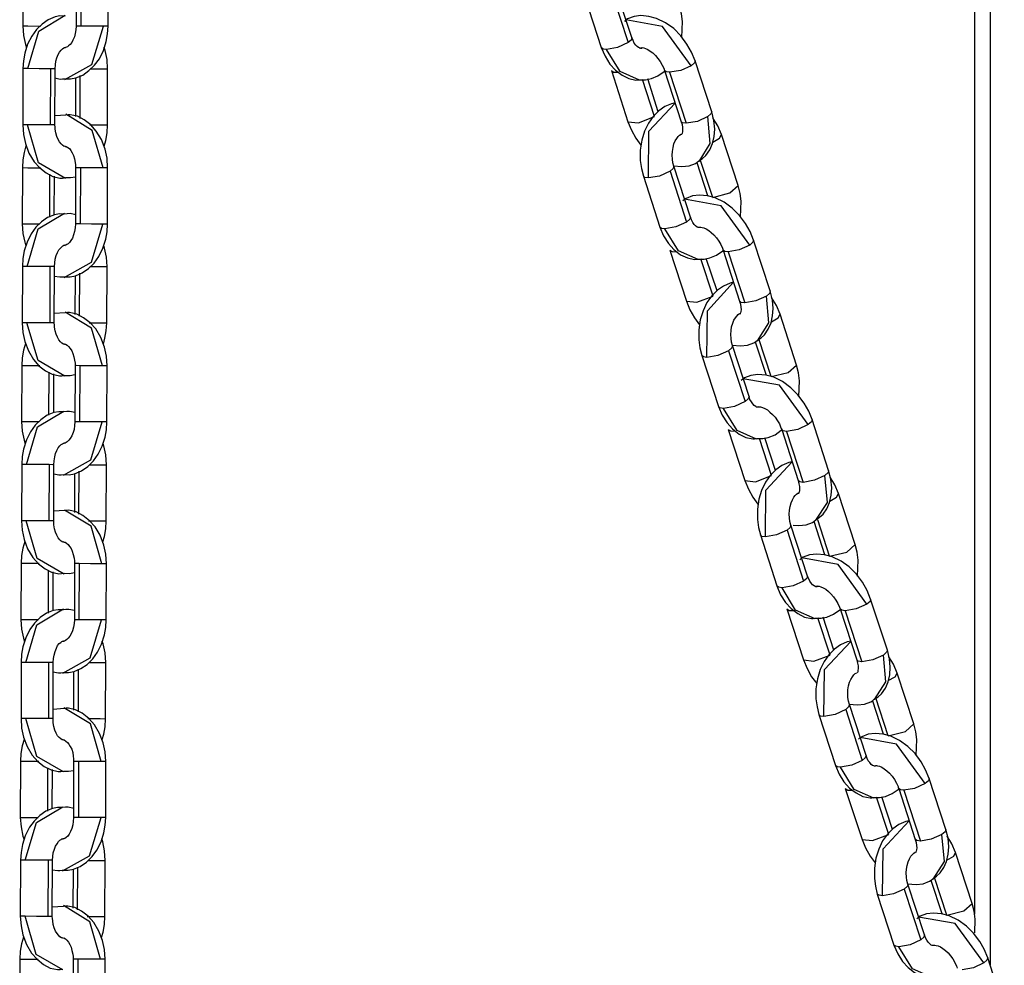
# Model space of a CAD drawing. Units: inches. Extents: x 68 to 148, y 75 to 204.
# Drawn here: x 96 to 98, y 186 to 188 of the extents above; entities that cross this region are included whole.
import ezdxf

# ---------------------------------------------------------------- set-up
doc = ezdxf.new("R2010")
doc.units = ezdxf.units.IN
doc.header["$MEASUREMENT"] = 0
doc.layers.add('Ebene 1', color=7, linetype='Continuous')

# ---------------------------------------------------------------- blocks, each defined once
blk = doc.blocks.new('block 2')
at = {"layer": 'Ebene 1', "color": 179, "lineweight": 25, "true_color": 0x1a171b}
for points in [[(97.5928, 188.2283), (97.5928, 185.7792)], [(97.5636, 188.1935), (97.5636, 185.8743)], [(95.7843, 187.6402), (95.784, 187.5352)], [(95.8842, 187.6395), (95.8839, 187.5348)], [(95.893, 187.6395), (95.8927, 187.5345)], [(95.9438, 187.5345), (95.9442, 187.6395)], [(96.9231, 187.5131), (96.8921, 187.6082)], [(96.8349, 187.5896), (96.8659, 187.4945)], [(96.885, 187.5992), (96.916, 187.5038)], [(97.0166, 187.5131), (97.018, 187.5431), (97.016, 187.5575), (97.0123, 187.572)], [(95.8634, 187.5534), (95.8536, 187.5538), (95.8445, 187.552), (95.8317, 187.5465), (95.8203, 187.5386), (95.8098, 187.5283), (95.801, 187.5162), (95.7931, 187.5007), (95.788, 187.4842), (95.7855, 187.47), (95.7843, 187.4552)], [(95.7936, 187.4552), (95.814, 187.5255), (95.8634, 187.5551)], [(97.0413, 187.47), (97.0347, 187.4862), (97.0261, 187.501), (97.0149, 187.5165), (97.0015, 187.53), (96.986, 187.541), (96.9694, 187.5489), (96.9548, 187.5527), (96.94, 187.5544), (96.9271, 187.5527), (96.915, 187.5482), (96.9119, 187.5462), (96.909, 187.5434)], [(95.784, 187.5352), (95.7855, 187.5172), (95.789, 187.5004), (95.7911, 187.4938)], [(95.784, 187.5352), (95.7938, 187.5352), (95.8172, 187.5348)], [(95.8624, 187.4363), (95.8732, 187.4363), (95.8836, 187.438), (95.8961, 187.4432), (95.9078, 187.4514), (95.9185, 187.4614), (95.9277, 187.4738), (95.9349, 187.4893), (95.9402, 187.5059), (95.9428, 187.52), (95.9438, 187.5345)], [(95.8627, 187.4349), (95.9135, 187.4631), (95.9349, 187.5345)], [(95.8839, 187.5348), (95.8836, 187.5276), (95.882, 187.5207), (95.8805, 187.5145), (95.8779, 187.5086), (95.8755, 187.5038), (95.8725, 187.5), (95.8698, 187.4976), (95.8677, 187.4962), (95.8658, 187.4952), (95.8641, 187.4945), (95.8637, 187.4952)], [(95.8927, 187.5345), (95.886, 187.5348), (95.8839, 187.5348)], [(95.9349, 187.5345), (95.9139, 187.5345), (95.8927, 187.5345)], [(95.9438, 187.5345), (95.9414, 187.5345), (95.9349, 187.5345)], [(97.0342, 187.4607), (96.9806, 187.5341), (96.9121, 187.5465)], [(96.9231, 187.5131), (96.9217, 187.5086), (96.916, 187.5038)], [(96.9393, 187.4938), (96.9386, 187.4931), (96.9376, 187.4938), (96.9355, 187.4945), (96.9328, 187.4966), (96.9302, 187.4993), (96.9274, 187.5031), (96.9253, 187.5079), (96.9231, 187.5131)], [(95.8445, 187.4549), (95.8451, 187.4621), (95.8462, 187.469), (95.8479, 187.4752), (95.8503, 187.4814), (95.8529, 187.4862), (95.8556, 187.4897), (95.8584, 187.4924), (95.8606, 187.4938), (95.862, 187.4945), (95.8634, 187.4945), (95.8637, 187.4945)], [(95.9428, 187.4549), (95.9418, 187.4725), (95.9382, 187.4893), (95.9364, 187.4952)], [(96.8659, 187.4945), (96.8732, 187.4783), (96.8819, 187.4638), (96.8924, 187.4525), (96.9049, 187.4428), (96.9173, 187.4366), (96.9305, 187.4335), (96.9338, 187.4342), (96.9372, 187.4342)], [(96.8756, 187.4911), (96.8692, 187.4917), (96.8659, 187.4945)], [(96.916, 187.5038), (96.8964, 187.4945), (96.8756, 187.4911)], [(96.9419, 187.4931), (96.9405, 187.4931), (96.9391, 187.4931)], [(96.9415, 187.4938), (96.9409, 187.4931), (96.9398, 187.4931), (96.9393, 187.4938)], [(96.9409, 187.4945), (96.9426, 187.4945), (96.9452, 187.4938), (96.9486, 187.4931), (96.9527, 187.4907), (96.9574, 187.488), (96.9622, 187.4845), (96.9672, 187.48), (96.9719, 187.4742), (96.9762, 187.4683), (96.98, 187.4614), (96.9832, 187.4549), (96.9834, 187.4532), (96.9841, 187.4514)], [(96.9376, 187.4335), (96.9011, 187.4497), (96.8756, 187.4911)], [(97.0342, 187.4607), (97.0146, 187.4518), (96.9937, 187.4483)], [(97.0413, 187.47), (97.0399, 187.4659), (97.0342, 187.4607)], [(97.0723, 187.3746), (97.0413, 187.47)], [(95.7843, 187.4552), (95.784, 187.3501)], [(95.7936, 187.4552), (95.7869, 187.4552), (95.7843, 187.4552)], [(95.8358, 187.4549), (95.8148, 187.4549), (95.7936, 187.4552)], [(95.8358, 187.4549), (95.8355, 187.3501)], [(95.8445, 187.4549), (95.8422, 187.4549), (95.8358, 187.4549)], [(95.8439, 187.3501), (95.8445, 187.4549)], [(95.8439, 187.4377), (95.8543, 187.4356), (95.8584, 187.4359), (95.8624, 187.4363)], [(95.8827, 187.438), (95.8825, 187.3657)], [(95.8916, 187.3622), (95.8916, 187.4425)], [(95.9111, 187.4549), (95.9333, 187.4549), (95.9428, 187.4549)], [(95.9425, 187.3498), (95.9428, 187.4549)], [(96.8847, 187.4514), (96.889, 187.4483), (96.8985, 187.4483)], [(96.8847, 187.4514), (96.9157, 187.356)], [(96.9372, 187.4342), (96.9486, 187.4342), (96.9595, 187.4366), (96.9719, 187.4418), (96.9834, 187.4497), (96.9846, 187.4511)], [(96.9937, 187.4483), (96.9874, 187.449), (96.9841, 187.4514)], [(96.9841, 187.4514), (97.0153, 187.356)], [(96.9937, 187.4483), (97.0247, 187.3529)], [(96.9655, 187.3657), (96.9429, 187.4349)], [(96.9725, 187.3746), (96.9527, 187.4359)], [(97.0039, 187.3915), (96.9974, 187.3894), (96.985, 187.3843), (96.9732, 187.3763), (96.9629, 187.3657), (96.9541, 187.3532), (96.9467, 187.3381), (96.9415, 187.3212), (96.9386, 187.3026), (96.9386, 187.2833), (96.9409, 187.2685), (96.9446, 187.254)], [(96.9539, 187.2509), (96.9548, 187.3381), (97.0039, 187.3908)], [(95.8644, 187.3684), (95.8445, 187.367)], [(95.9342, 187.2695), (95.9139, 187.3398), (95.8644, 187.3698)], [(95.9428, 187.2695), (95.9418, 187.2878), (95.9382, 187.3047), (95.9311, 187.3226), (95.9216, 187.3384), (95.9111, 187.3501), (95.8987, 187.3595), (95.8863, 187.3663), (95.873, 187.3691), (95.8687, 187.3691), (95.8644, 187.3684)], [(96.9157, 187.356), (96.9352, 187.3539), (96.9655, 187.3657)], [(97.0654, 187.3657), (97.0456, 187.3564), (97.0247, 187.3529)], [(97.048, 187.2826), (97.0551, 187.2871), (97.0614, 187.293), (97.0688, 187.3033), (97.0738, 187.315), (97.0769, 187.3284), (97.078, 187.3422), (97.0766, 187.3584), (97.0723, 187.3746)], [(97.0489, 187.2816), (97.0695, 187.315), (97.0654, 187.3657)], [(97.0723, 187.3746), (97.0709, 187.3705), (97.0654, 187.3657)], [(95.784, 187.3501), (95.7855, 187.3322), (95.789, 187.315), (95.7957, 187.2971), (95.8052, 187.2812), (95.8159, 187.2695), (95.8277, 187.2602), (95.8405, 187.2537), (95.8536, 187.2506), (95.8584, 187.2506), (95.8637, 187.2513)], [(95.7931, 187.3501), (95.7864, 187.3501), (95.784, 187.3501)], [(95.8637, 187.2499), (95.8136, 187.2788), (95.7931, 187.3501)], [(95.8355, 187.3501), (95.8143, 187.3501), (95.7931, 187.3501)], [(95.8439, 187.3501), (95.8419, 187.3501), (95.8355, 187.3501)], [(95.8631, 187.3102), (95.8613, 187.3098), (95.8584, 187.3119), (95.8556, 187.3143), (95.8529, 187.3181), (95.85, 187.3226), (95.8476, 187.3284), (95.8458, 187.335), (95.8446, 187.3419), (95.8445, 187.346), (95.8439, 187.3501)], [(95.9092, 187.3498), (95.9326, 187.3498), (95.9425, 187.3498)], [(95.9361, 187.3102), (95.9392, 187.3205), (95.9418, 187.335), (95.9425, 187.3498)], [(96.9157, 187.356), (96.9221, 187.3402), (96.9305, 187.325), (96.94, 187.3119)], [(97.0247, 187.3529), (97.018, 187.3539), (97.0153, 187.3564)], [(97.0153, 187.356), (97.017, 187.3505), (97.0177, 187.3453), (97.018, 187.3402), (97.0177, 187.3367), (97.017, 187.3343), (97.0163, 187.3326), (97.016, 187.3319)], [(97.0907, 187.3319), (97.084, 187.3484), (97.0749, 187.3622), (97.0745, 187.3632)], [(97.0015, 187.2726), (96.9996, 187.2792), (96.9989, 187.2857), (96.9987, 187.2933), (96.9989, 187.3005), (97.0001, 187.3078), (97.0018, 187.3143), (97.0042, 187.3202), (97.007, 187.3247), (97.0099, 187.3281), (97.0123, 187.3305), (97.0153, 187.3326)], [(97.0742, 187.3174), (97.0871, 187.325), (97.0907, 187.3319)], [(97.1217, 187.2365), (97.0907, 187.3319)], [(95.79, 187.3109), (95.7864, 187.2985), (95.784, 187.2847), (95.7833, 187.2702)], [(95.8634, 187.3098), (95.8651, 187.3098), (95.8684, 187.3078), (95.8712, 187.3057), (95.8739, 187.3019), (95.8765, 187.2978), (95.8789, 187.2926), (95.8811, 187.2864), (95.882, 187.2799), (95.8827, 187.275), (95.8827, 187.2695)], [(97.0015, 187.2726), (97.0005, 187.2685), (96.9944, 187.2633)], [(97.0011, 187.2733), (97.0166, 187.2719), (97.0301, 187.2733), (97.0421, 187.2781), (97.0449, 187.2802), (97.048, 187.2826)], [(97.0325, 187.1775), (97.0015, 187.2726)], [(97.0444, 187.2799), (97.0645, 187.2179)], [(97.0742, 187.2144), (97.0511, 187.285)], [(95.7833, 187.2702), (95.783, 187.1651)], [(95.7833, 187.2702), (95.7936, 187.2699), (95.8176, 187.2699)], [(95.8345, 187.1772), (95.8345, 187.2578)], [(95.8429, 187.1817), (95.8432, 187.2544)], [(95.8827, 187.2695), (95.8825, 187.1648)], [(95.892, 187.2695), (95.8853, 187.2695), (95.8827, 187.2695)], [(95.892, 187.2695), (95.8916, 187.1648)], [(95.9342, 187.2695), (95.9132, 187.2695), (95.892, 187.2695)], [(95.9428, 187.2695), (95.9407, 187.2695), (95.9342, 187.2695)], [(95.9425, 187.1645), (95.9428, 187.2695)], [(96.9539, 187.2509), (96.9474, 187.2516), (96.9446, 187.254)], [(96.9446, 187.254), (96.9756, 187.1589)], [(96.9944, 187.2633), (96.9746, 187.2544), (96.9539, 187.2509)], [(96.9944, 187.2633), (97.0254, 187.1682)], [(95.8637, 187.2513), (95.8732, 187.2513), (95.8827, 187.2527)], [(97.0742, 187.2144), (97.1062, 187.2227), (97.1217, 187.2365)], [(97.1264, 187.1775), (97.1274, 187.2072), (97.1257, 187.222), (97.1217, 187.2365)], [(97.1507, 187.1345), (97.1443, 187.1507), (97.1358, 187.1655), (97.1243, 187.1807), (97.1109, 187.1941), (97.0954, 187.2055), (97.0788, 187.2137), (97.0644, 187.2175), (97.0495, 187.2185), (97.0365, 187.2175), (97.0244, 187.2123), (97.0213, 187.2103), (97.0184, 187.2079)], [(97.1436, 187.1248), (97.09, 187.1989), (97.0216, 187.211)], [(95.862, 187.1831), (95.8525, 187.1834), (95.8432, 187.1817), (95.8305, 187.1769), (95.819, 187.1689), (95.8088, 187.1586), (95.7998, 187.1462), (95.7921, 187.131), (95.7869, 187.1142), (95.7843, 187.1), (95.7833, 187.0852)], [(95.7921, 187.0852), (95.8129, 187.1555), (95.862, 187.1851)], [(95.8832, 187.182), (95.8724, 187.1841), (95.8672, 187.1838), (95.862, 187.1831)], [(95.783, 187.1651), (95.784, 187.1472), (95.788, 187.1304), (95.79, 187.1235)], [(95.783, 187.1651), (95.7928, 187.1651), (95.8162, 187.1651)], [(95.8613, 187.0659), (95.8724, 187.0659), (95.8825, 187.068), (95.8951, 187.0732), (95.9068, 187.0814), (95.9173, 187.0914), (95.9261, 187.1038), (95.934, 187.1193), (95.9392, 187.1362), (95.9418, 187.15), (95.9425, 187.1645)], [(95.8613, 187.0649), (95.9125, 187.0935), (95.934, 187.1645)], [(95.8825, 187.1648), (95.882, 187.1576), (95.8811, 187.1507), (95.8792, 187.1445), (95.8768, 187.1383), (95.8739, 187.1338), (95.8712, 187.13), (95.8687, 187.1276), (95.8663, 187.1262), (95.8644, 187.1248), (95.8631, 187.1248), (95.8627, 187.1248)], [(95.8916, 187.1648), (95.8849, 187.1648), (95.8825, 187.1648)], [(95.934, 187.1645), (95.9128, 187.1645), (95.8916, 187.1648)], [(95.9425, 187.1645), (95.9402, 187.1645), (95.934, 187.1645)], [(97.0254, 187.1682), (97.0056, 187.1593), (96.985, 187.1555)], [(97.0325, 187.1775), (97.0315, 187.1734), (97.0254, 187.1682)], [(97.0489, 187.1579), (97.048, 187.1579), (97.047, 187.1579), (97.0449, 187.1589), (97.0423, 187.161), (97.0396, 187.1638), (97.0371, 187.1676), (97.0347, 187.1724), (97.0325, 187.1775)], [(96.9756, 187.1589), (96.9824, 187.1424), (96.9915, 187.1283), (97.0018, 187.1169), (97.0142, 187.1073), (97.0268, 187.1011), (97.0399, 187.0983), (97.0435, 187.0987), (97.0466, 187.099)], [(96.985, 187.1555), (96.9786, 187.1565), (96.9756, 187.1589)], [(97.047, 187.098), (97.0103, 187.1142), (96.985, 187.1555)], [(97.0511, 187.1583), (97.0502, 187.1579), (97.049, 187.1579), (97.0489, 187.1579)], [(97.0511, 187.1579), (97.0502, 187.1579), (97.0489, 187.1579)], [(97.0504, 187.1586), (97.052, 187.1586), (97.0544, 187.1583), (97.0578, 187.1576), (97.0621, 187.1555), (97.0668, 187.1524), (97.0716, 187.1486), (97.0766, 187.1441), (97.0812, 187.1386), (97.0857, 187.1328), (97.0893, 187.1262), (97.0924, 187.1193), (97.0931, 187.1176), (97.0936, 187.1159)], [(95.8432, 187.0849), (95.8438, 187.0921), (95.8446, 187.099), (95.8465, 187.1055), (95.8489, 187.1114), (95.8517, 187.1162), (95.8546, 187.1197), (95.857, 187.1221), (95.8591, 187.1238), (95.861, 187.1248), (95.8624, 187.1248), (95.8631, 187.1245)], [(95.9418, 187.0849), (95.9407, 187.1028), (95.9368, 187.1197), (95.9354, 187.1248)], [(97.1436, 187.1248), (97.124, 187.1162), (97.1031, 187.1128)], [(97.1507, 187.1345), (97.1493, 187.1304), (97.1436, 187.1248)], [(97.1818, 187.0394), (97.1507, 187.1345)], [(96.9941, 187.1159), (96.9982, 187.1131), (97.0077, 187.1128)], [(96.9941, 187.1159), (97.0251, 187.0205)], [(97.0466, 187.099), (97.0583, 187.099), (97.0688, 187.1011), (97.0816, 187.1062), (97.093, 187.1145), (97.0938, 187.1155)], [(97.1031, 187.1128), (97.0967, 187.1135), (97.0936, 187.1159)], [(97.0936, 187.1159), (97.1246, 187.0205)], [(97.1031, 187.1128), (97.1341, 187.0174)], [(97.0749, 187.0298), (97.0523, 187.0993)], [(97.0823, 187.0394), (97.0621, 187.1004)], [(95.7833, 187.0852), (95.783, 186.9798)], [(95.7921, 187.0852), (95.7857, 187.0852), (95.7833, 187.0852)], [(95.8348, 187.0849), (95.8136, 187.0852), (95.7921, 187.0852)], [(95.8348, 187.0849), (95.8345, 186.9798)], [(95.8432, 187.0849), (95.8412, 187.0849), (95.8348, 187.0849)], [(95.8429, 186.9798), (95.8432, 187.0849)], [(95.8901, 186.9922), (95.8906, 187.0725)], [(95.9096, 187.0849), (95.9321, 187.0849), (95.9418, 187.0849)], [(95.9414, 186.9798), (95.9418, 187.0849)], [(95.8429, 187.0673), (95.8532, 187.0659), (95.857, 187.0659), (95.8613, 187.0659)], [(95.8818, 187.068), (95.8813, 186.9956)], [(97.1133, 187.0556), (97.1069, 187.0542), (97.0943, 187.0487), (97.083, 187.0408), (97.0723, 187.0301), (97.0635, 187.0177), (97.0561, 187.0022), (97.0511, 186.9857), (97.0483, 186.9667), (97.0483, 186.9478), (97.0502, 186.9329), (97.054, 186.9188)], [(97.0632, 186.915), (97.0645, 187.0025), (97.1133, 187.0556)], [(97.1574, 186.9471), (97.1648, 186.9519), (97.1712, 186.9574), (97.1782, 186.9677), (97.1834, 186.9798), (97.1863, 186.9929), (97.1873, 187.0067), (97.186, 187.0225), (97.1818, 187.0394)], [(97.1818, 187.0394), (97.1803, 187.0349), (97.1746, 187.0298)], [(97.0251, 187.0205), (97.0444, 187.0184), (97.0749, 187.0298)], [(97.0251, 187.0205), (97.0315, 187.0043), (97.0399, 186.9894), (97.0495, 186.9764)], [(97.1341, 187.0174), (97.1274, 187.018), (97.1246, 187.0208)], [(97.1246, 187.0205), (97.1264, 187.0146), (97.1271, 187.0094), (97.1274, 187.0046), (97.1271, 187.0008), (97.1264, 186.9984), (97.1257, 186.997), (97.1253, 186.9963)], [(97.1746, 187.0298), (97.155, 187.0208), (97.1341, 187.0174)], [(97.1581, 186.946), (97.1789, 186.9798), (97.1746, 187.0298)], [(97.2001, 186.9963), (97.1934, 187.0125), (97.1842, 187.027), (97.1839, 187.0273)], [(95.8634, 186.9987), (95.8429, 186.997)], [(95.9333, 186.8995), (95.9128, 186.9698), (95.8634, 186.9998)], [(95.9418, 186.8995), (95.9407, 186.9174), (95.9368, 186.9343), (95.9301, 186.9526), (95.9206, 186.9684), (95.9099, 186.9798), (95.8977, 186.9894), (95.8849, 186.9963), (95.8715, 186.9991), (95.8677, 186.9991), (95.8634, 186.9987)], [(97.1112, 186.9374), (97.1093, 186.9436), (97.1085, 186.9505), (97.1079, 186.9578), (97.1085, 186.9653), (97.1093, 186.9722), (97.1116, 186.9791), (97.1136, 186.9846), (97.1166, 186.9891), (97.1193, 186.9925), (97.1217, 186.9953), (97.1246, 186.997)], [(97.1839, 186.9819), (97.1967, 186.9894), (97.2001, 186.9963)], [(97.2311, 186.9009), (97.2001, 186.9963)], [(95.783, 186.9798), (95.7843, 186.9619), (95.788, 186.945), (95.7945, 186.9274), (95.8041, 186.9112), (95.8143, 186.8995), (95.8267, 186.8902), (95.8391, 186.8837), (95.8525, 186.8806), (95.8574, 186.8806), (95.8627, 186.8813)], [(95.7917, 186.9798), (95.7855, 186.9798), (95.783, 186.9798)], [(95.8627, 186.8799), (95.8126, 186.9092), (95.7917, 186.9798)], [(95.8345, 186.9798), (95.8133, 186.9798), (95.7917, 186.9798)], [(95.8429, 186.9798), (95.8408, 186.9798), (95.8345, 186.9798)], [(95.862, 186.9402), (95.8603, 186.9398), (95.857, 186.9419), (95.8546, 186.9443), (95.8517, 186.9478), (95.8489, 186.9529), (95.8465, 186.9584), (95.8446, 186.965), (95.8432, 186.9719), (95.8432, 186.9757), (95.8429, 186.9798)], [(95.9082, 186.9798), (95.9314, 186.9798), (95.9414, 186.9798)], [(95.9349, 186.9402), (95.9378, 186.9509), (95.9402, 186.965), (95.9414, 186.9798)], [(95.789, 186.9409), (95.7855, 186.9285), (95.783, 186.9147), (95.7823, 186.9002)], [(97.1105, 186.9378), (97.1264, 186.9367), (97.1395, 186.9378), (97.1513, 186.9422), (97.1546, 186.9447), (97.1574, 186.9471)], [(97.1539, 186.9443), (97.1744, 186.8823)], [(97.1834, 186.8792), (97.1606, 186.9498)], [(95.8624, 186.9398), (95.8641, 186.9398), (95.8672, 186.9381), (95.8698, 186.9357), (95.873, 186.9319), (95.8755, 186.9278), (95.8779, 186.9226), (95.8796, 186.9164), (95.8811, 186.9099), (95.8818, 186.9047), (95.8818, 186.8999)], [(97.1038, 186.9278), (97.084, 186.9188), (97.0632, 186.915)], [(97.1112, 186.9374), (97.1098, 186.9329), (97.1038, 186.9278)], [(97.1038, 186.9278), (97.1348, 186.8327)], [(97.1422, 186.842), (97.1112, 186.9374)], [(97.0632, 186.915), (97.0568, 186.9161), (97.054, 186.9188)], [(97.054, 186.9188), (97.085, 186.8234)], [(95.7823, 186.9002), (95.7819, 186.7951)], [(95.7823, 186.9002), (95.7924, 186.9002), (95.8162, 186.8999)], [(95.8331, 186.8072), (95.8334, 186.8875)], [(95.8818, 186.8999), (95.8813, 186.7948)], [(95.8906, 186.8995), (95.8839, 186.8999), (95.8818, 186.8999)], [(95.8906, 186.8995), (95.8901, 186.7948)], [(95.9333, 186.8995), (95.9121, 186.8995), (95.8906, 186.8995)], [(95.9418, 186.8995), (95.9395, 186.8995), (95.9333, 186.8995)], [(95.9414, 186.7945), (95.9418, 186.8995)], [(97.1834, 186.8792), (97.2156, 186.8868), (97.2311, 186.9009)], [(97.2356, 186.842), (97.2368, 186.8716), (97.2349, 186.8864), (97.2311, 186.9009)], [(95.8419, 186.8117), (95.8422, 186.8844)], [(95.8627, 186.8813), (95.8724, 186.8813), (95.8813, 186.883)], [(97.26, 186.7989), (97.2537, 186.8148), (97.2452, 186.8299), (97.2335, 186.8451), (97.2201, 186.8585), (97.2046, 186.8699), (97.1884, 186.8782), (97.1737, 186.882), (97.1588, 186.883), (97.1458, 186.8816), (97.1338, 186.8768), (97.1305, 186.8747), (97.1277, 186.8723)], [(97.253, 186.7896), (97.1994, 186.8634), (97.1312, 186.8754)], [(97.1348, 186.8327), (97.115, 186.8237), (97.0945, 186.8199)], [(97.1422, 186.842), (97.1408, 186.8379), (97.1348, 186.8327)], [(97.1581, 186.8224), (97.1574, 186.8224), (97.1563, 186.8224), (97.1546, 186.8234), (97.1519, 186.8255), (97.1493, 186.8282), (97.1465, 186.832), (97.1439, 186.8368), (97.1422, 186.842)], [(95.861, 186.8134), (95.8513, 186.8134), (95.8422, 186.812), (95.8296, 186.8069), (95.8179, 186.7986), (95.8072, 186.7886), (95.7985, 186.7762), (95.7911, 186.761), (95.7857, 186.7438), (95.783, 186.73), (95.7823, 186.7152)], [(95.7911, 186.7152), (95.8116, 186.7852), (95.861, 186.8148)], [(95.8818, 186.812), (95.8712, 186.8141), (95.8663, 186.8141), (95.861, 186.8134)], [(97.085, 186.8234), (97.0917, 186.8069), (97.101, 186.7927), (97.1112, 186.7814), (97.1236, 186.7717), (97.1364, 186.7655), (97.1493, 186.7628), (97.1527, 186.7628), (97.156, 186.7634)], [(97.0945, 186.8199), (97.0878, 186.821), (97.085, 186.8234)], [(97.1563, 186.7621), (97.1197, 186.7786), (97.0945, 186.8199)], [(97.1606, 186.8227), (97.1594, 186.8224), (97.1588, 186.8224), (97.1581, 186.8224)], [(97.161, 186.8224), (97.1594, 186.8224), (97.1581, 186.822)], [(97.1598, 186.823), (97.1613, 186.823), (97.1638, 186.8227), (97.1672, 186.8217), (97.1715, 186.8199), (97.1765, 186.8172), (97.1811, 186.8131), (97.186, 186.8086), (97.1908, 186.8034), (97.1951, 186.7969), (97.1991, 186.7907), (97.2018, 186.7834), (97.2025, 186.7821), (97.2032, 186.7803)], [(95.7819, 186.7951), (95.783, 186.7772), (95.7864, 186.7603), (95.7886, 186.7535)], [(95.7819, 186.7951), (95.7917, 186.7951), (95.8148, 186.7951)], [(95.8603, 186.6963), (95.8708, 186.6959), (95.8811, 186.6976), (95.8941, 186.7032), (95.9058, 186.7111), (95.9165, 186.7218), (95.9252, 186.7342), (95.9328, 186.7493), (95.9382, 186.7662), (95.9407, 186.78), (95.9414, 186.7945)], [(95.8603, 186.6949), (95.9113, 186.7235), (95.9328, 186.7945)], [(95.8813, 186.7948), (95.8811, 186.7879), (95.8799, 186.7807), (95.8782, 186.7745), (95.8758, 186.7683), (95.873, 186.7638), (95.8701, 186.7603), (95.8672, 186.7572), (95.8651, 186.7559), (95.8634, 186.7548), (95.8617, 186.7548), (95.8613, 186.7548)], [(95.8901, 186.7948), (95.8839, 186.7948), (95.8813, 186.7948)], [(95.9328, 186.7945), (95.9118, 186.7948), (95.8901, 186.7948)], [(95.9414, 186.7945), (95.9392, 186.7945), (95.9328, 186.7945)], [(97.26, 186.7989), (97.259, 186.7948), (97.253, 186.7896)], [(97.291, 186.7038), (97.26, 186.7989)], [(97.1033, 186.7803), (97.1076, 186.7776), (97.1172, 186.7772)], [(97.1033, 186.7803), (97.1345, 186.6849)], [(97.156, 186.7634), (97.1677, 186.7634), (97.1782, 186.7655), (97.1908, 186.7707), (97.2022, 186.779), (97.2032, 186.7796)], [(97.2125, 186.7769), (97.2061, 186.7779), (97.2032, 186.7803)], [(97.2032, 186.7803), (97.2342, 186.6849)], [(97.253, 186.7896), (97.2333, 186.7807), (97.2125, 186.7769)], [(97.2125, 186.7769), (97.2435, 186.6815)], [(97.1842, 186.6942), (97.1617, 186.7638)], [(97.1917, 186.7038), (97.1715, 186.7648)], [(95.8422, 186.7145), (95.8426, 186.7221), (95.8438, 186.729), (95.8453, 186.7355), (95.8479, 186.7411), (95.8503, 186.7462), (95.8532, 186.7497), (95.856, 186.7521), (95.8581, 186.7538), (95.86, 186.7548), (95.8613, 186.7548), (95.8617, 186.7545)], [(95.9407, 186.7145), (95.9392, 186.7328), (95.9357, 186.7497), (95.9342, 186.7548)], [(97.2227, 186.72), (97.2163, 186.7187), (97.2035, 186.7132), (97.1923, 186.7052), (97.1818, 186.6945), (97.1732, 186.6821), (97.1655, 186.6666), (97.1606, 186.6501), (97.1577, 186.6312), (97.1577, 186.6122), (97.1598, 186.5974), (97.1634, 186.5833)], [(97.1729, 186.5795), (97.1739, 186.667), (97.2227, 186.72)], [(95.7823, 186.7152), (95.7819, 186.6098)], [(95.7911, 186.7152), (95.7843, 186.7152), (95.7823, 186.7152)], [(95.8334, 186.7152), (95.8122, 186.7152), (95.7911, 186.7152)], [(95.8334, 186.7152), (95.8331, 186.6098)], [(95.8422, 186.7145), (95.8401, 186.7145), (95.8334, 186.7152)], [(95.8419, 186.6098), (95.8422, 186.7145)], [(95.8892, 186.6222), (95.8894, 186.7025)], [(95.9085, 186.7145), (95.9311, 186.7145), (95.9407, 186.7145)], [(95.9402, 186.6095), (95.9407, 186.7145)], [(97.2668, 186.6115), (97.2742, 186.6163), (97.2805, 186.6219), (97.2876, 186.6322), (97.2929, 186.6442), (97.296, 186.6577), (97.2967, 186.6715), (97.2954, 186.6873), (97.291, 186.7038)], [(97.291, 186.7038), (97.29, 186.6997), (97.2842, 186.6942)], [(95.8419, 186.6973), (95.8517, 186.6956), (95.856, 186.6956), (95.8603, 186.6963)], [(95.8805, 186.6976), (95.8805, 186.6253)], [(97.1345, 186.6849), (97.1541, 186.6825), (97.1842, 186.6942)], [(97.1345, 186.6849), (97.1412, 186.6687), (97.1493, 186.6539), (97.1588, 186.6408)], [(97.2435, 186.6815), (97.2371, 186.6825), (97.234, 186.6849)], [(97.2342, 186.6849), (97.2356, 186.679), (97.2368, 186.6739), (97.2368, 186.6691), (97.2364, 186.6653), (97.2356, 186.6629), (97.2354, 186.6615), (97.2349, 186.6608)], [(97.2842, 186.6942), (97.2643, 186.6856), (97.2435, 186.6815)], [(97.2674, 186.6108), (97.2886, 186.6442), (97.2842, 186.6942)], [(97.3095, 186.6608), (97.3028, 186.677), (97.294, 186.6914), (97.2931, 186.6918)], [(97.2206, 186.6015), (97.2187, 186.6081), (97.2178, 186.615), (97.2173, 186.6222), (97.2178, 186.6298), (97.2192, 186.6367), (97.2209, 186.6432), (97.2234, 186.6487), (97.2259, 186.6536), (97.2287, 186.657), (97.2311, 186.6594), (97.2335, 186.6611), (97.2349, 186.6615), (97.2361, 186.6618), (97.2364, 186.6615)], [(97.2931, 186.6463), (97.3059, 186.6539), (97.3095, 186.6608)], [(97.3405, 186.5654), (97.3095, 186.6608)], [(95.8624, 186.6287), (95.8419, 186.6274)], [(95.9318, 186.5295), (95.9118, 186.5998), (95.862, 186.6298)], [(95.9407, 186.5295), (95.9392, 186.5474), (95.9357, 186.5643), (95.929, 186.5826), (95.9192, 186.5984), (95.9089, 186.6098), (95.8966, 186.6194), (95.8839, 186.6263), (95.8705, 186.6294), (95.8663, 186.6291), (95.8624, 186.6287)], [(95.7819, 186.6098), (95.783, 186.5922), (95.7864, 186.575), (95.7931, 186.5574), (95.8031, 186.5412), (95.8133, 186.5295), (95.8257, 186.5199), (95.8379, 186.5137), (95.8513, 186.5106), (95.8563, 186.5109), (95.8613, 186.5116)], [(95.7907, 186.6098), (95.784, 186.6098), (95.7819, 186.6098)], [(95.8613, 186.5099), (95.8112, 186.5392), (95.7907, 186.6098)], [(95.8331, 186.6098), (95.8119, 186.6098), (95.7907, 186.6098)], [(95.8419, 186.6098), (95.8398, 186.6098), (95.8331, 186.6098)], [(95.8606, 186.5702), (95.8589, 186.5698), (95.856, 186.5719), (95.8536, 186.5743), (95.8503, 186.5778), (95.8479, 186.5829), (95.8453, 186.5884), (95.8432, 186.5946), (95.8422, 186.6019), (95.8419, 186.6057), (95.8419, 186.6098)], [(95.9072, 186.6095), (95.9304, 186.6095), (95.9402, 186.6095)], [(95.9335, 186.5702), (95.9368, 186.5805), (95.9392, 186.5946), (95.9402, 186.6095)], [(97.2247, 186.6015), (97.2356, 186.6008), (97.2488, 186.6022), (97.2607, 186.6067), (97.264, 186.6088), (97.2668, 186.6115)], [(97.2929, 186.5433), (97.2707, 186.6115)], [(97.2132, 186.5922), (97.1934, 186.5836), (97.1729, 186.5795)], [(97.2206, 186.6015), (97.2192, 186.5974), (97.2132, 186.5922)], [(97.2132, 186.5922), (97.2442, 186.4971)], [(97.2516, 186.5061), (97.2206, 186.6015)], [(97.2633, 186.6088), (97.2836, 186.5468)], [(97.1729, 186.5795), (97.1662, 186.5805), (97.1634, 186.5833)], [(97.1634, 186.5833), (97.1944, 186.4878)], [(95.788, 186.5709), (95.7843, 186.5588), (95.7819, 186.5447), (95.7809, 186.5302)], [(95.861, 186.5698), (95.8631, 186.5698), (95.8658, 186.5681), (95.8687, 186.5654), (95.8715, 186.5619), (95.8744, 186.5578), (95.8765, 186.5526), (95.8786, 186.5464), (95.8799, 186.5399), (95.8805, 186.5347), (95.8806, 186.5299)], [(97.2929, 186.5433), (97.325, 186.5512), (97.3405, 186.5654)], [(97.3451, 186.5061), (97.3465, 186.5361), (97.3444, 186.5512), (97.3405, 186.5654)], [(97.3694, 186.463), (97.363, 186.4792), (97.3546, 186.4947), (97.3432, 186.5099), (97.3296, 186.5233), (97.3143, 186.5344), (97.2978, 186.5423), (97.2833, 186.5461), (97.2687, 186.5474), (97.255, 186.5461), (97.2435, 186.5416), (97.2402, 186.5395), (97.2371, 186.5368)], [(97.3624, 186.4541), (97.3088, 186.5278), (97.2407, 186.5402)], [(95.7809, 186.5302), (95.7805, 186.4251)], [(95.7809, 186.5302), (95.7911, 186.5302), (95.815, 186.5302)], [(95.832, 186.4372), (95.8324, 186.5175)], [(95.8806, 186.5299), (95.8805, 186.4248)], [(95.8894, 186.5299), (95.8827, 186.5299), (95.8806, 186.5299)], [(95.8894, 186.5299), (95.8892, 186.4248)], [(95.9318, 186.5295), (95.9106, 186.5295), (95.8894, 186.5299)], [(95.9407, 186.5295), (95.9382, 186.5295), (95.9318, 186.5295)], [(95.9402, 186.4248), (95.9407, 186.5295)], [(95.8408, 186.4417), (95.8408, 186.5144)], [(95.8613, 186.5116), (95.8712, 186.5113), (95.8805, 186.513)], [(97.2516, 186.5061), (97.2502, 186.502), (97.2442, 186.4971)], [(97.2674, 186.4868), (97.2668, 186.4865), (97.2661, 186.4868), (97.264, 186.4878), (97.2611, 186.4899), (97.2587, 186.4927), (97.2557, 186.4968), (97.2537, 186.5009), (97.2516, 186.5061)], [(97.1944, 186.4878), (97.2011, 186.4713), (97.2103, 186.4572), (97.2209, 186.4455), (97.2333, 186.4365), (97.2456, 186.4296), (97.259, 186.4272), (97.2621, 186.4272), (97.2657, 186.4279)], [(97.2039, 186.4844), (97.1973, 186.4854), (97.1944, 186.4878)], [(97.2442, 186.4971), (97.2246, 186.4882), (97.2039, 186.4844)], [(97.2661, 186.4265), (97.229, 186.4427), (97.2039, 186.4844)], [(97.27, 186.4872), (97.2688, 186.4868), (97.2681, 186.4868), (97.2674, 186.4868)], [(97.2702, 186.4868), (97.2688, 186.4865), (97.2674, 186.4865)], [(97.2693, 186.4875), (97.2707, 186.4875), (97.2731, 186.4872), (97.2767, 186.4861), (97.2809, 186.4844), (97.2857, 186.4816), (97.2907, 186.4775), (97.2954, 186.473), (97.3003, 186.4675), (97.3045, 186.4613), (97.3084, 186.4548), (97.3112, 186.4479), (97.3119, 186.4462), (97.3126, 186.4448)], [(97.3694, 186.463), (97.3684, 186.4589), (97.3624, 186.4541)], [(97.4008, 186.368), (97.3694, 186.463)], [(95.86, 186.4434), (95.85, 186.4434), (95.8408, 186.442), (95.8284, 186.4369), (95.8169, 186.4286), (95.8062, 186.4183), (95.7974, 186.4062), (95.7897, 186.391), (95.7843, 186.3742), (95.7819, 186.36), (95.7809, 186.3449)], [(95.79, 186.3449), (95.8105, 186.4152), (95.86, 186.4448)], [(95.8806, 186.442), (95.8701, 186.4441), (95.8648, 186.4441), (95.86, 186.4434)], [(97.2128, 186.4448), (97.217, 186.4417), (97.2268, 186.4417)], [(97.2128, 186.4448), (97.2438, 186.3497)], [(97.2657, 186.4279), (97.2769, 186.4279), (97.2879, 186.4296), (97.3003, 186.4351), (97.3119, 186.4431), (97.3129, 186.4441)], [(97.3222, 186.4413), (97.3155, 186.4424), (97.3126, 186.4448)], [(97.3126, 186.4448), (97.3436, 186.3497)], [(97.3624, 186.4541), (97.3426, 186.4451), (97.3222, 186.4413)], [(95.7805, 186.4251), (95.7819, 186.4072), (95.7855, 186.39), (95.7876, 186.3835)], [(95.7805, 186.4251), (95.7904, 186.4251), (95.8136, 186.4251)], [(95.8589, 186.3263), (95.8698, 186.3259), (95.8799, 186.328), (95.8927, 186.3335), (95.9044, 186.3411), (95.9152, 186.3518), (95.924, 186.3642), (95.9314, 186.3793), (95.9368, 186.3962), (95.9392, 186.41), (95.9402, 186.4248)], [(95.8591, 186.3249), (95.9104, 186.3535), (95.9314, 186.4248)], [(95.8805, 186.4248), (95.8799, 186.4176), (95.8789, 186.411), (95.8768, 186.4041), (95.8746, 186.3986), (95.8718, 186.3938), (95.8691, 186.39), (95.8663, 186.3876), (95.8641, 186.3859), (95.8624, 186.3848), (95.8606, 186.3848), (95.8603, 186.3848)], [(95.8892, 186.4248), (95.8825, 186.4248), (95.8805, 186.4248)], [(95.9314, 186.4248), (95.9104, 186.4248), (95.8892, 186.4248)], [(95.9402, 186.4248), (95.9378, 186.4248), (95.9314, 186.4248)], [(97.294, 186.3587), (97.2711, 186.4282)], [(97.301, 186.368), (97.2809, 186.4293)], [(97.3222, 186.4413), (97.3532, 186.3459)], [(95.8412, 186.3449), (95.8415, 186.3521), (95.8426, 186.3587), (95.8445, 186.3655), (95.8469, 186.3714), (95.8493, 186.3762), (95.852, 186.38), (95.855, 186.3824), (95.857, 186.3838), (95.8584, 186.3848), (95.8603, 186.3848), (95.8606, 186.3845)], [(95.9392, 186.3445), (95.9382, 186.3628), (95.9347, 186.3797), (95.9328, 186.3848)], [(97.3324, 186.3845), (97.3257, 186.3831), (97.3134, 186.3776), (97.3017, 186.3697), (97.2914, 186.359), (97.2826, 186.3466), (97.2752, 186.3314), (97.27, 186.3142), (97.2671, 186.2956), (97.2671, 186.2767), (97.2693, 186.2618), (97.2728, 186.2474)], [(97.2823, 186.2439), (97.2833, 186.3314), (97.3324, 186.3841)], [(97.2438, 186.3497), (97.2635, 186.3473), (97.294, 186.3587)], [(97.3934, 186.3587), (97.3737, 186.35), (97.3532, 186.3459)], [(97.3761, 186.276), (97.3835, 186.2808), (97.3899, 186.2863), (97.3973, 186.2966), (97.4023, 186.3084), (97.4054, 186.3218), (97.4061, 186.3359), (97.4047, 186.3518), (97.4008, 186.368)], [(97.3768, 186.2753), (97.398, 186.3084), (97.3934, 186.3587)], [(97.4008, 186.368), (97.3994, 186.3638), (97.3934, 186.3587)], [(97.4192, 186.3249), (97.4121, 186.3414), (97.4034, 186.3556), (97.403, 186.3562)], [(95.79, 186.3449), (95.7833, 186.3449), (95.7809, 186.3449)], [(95.7809, 186.3449), (95.7809, 186.2401)], [(95.8324, 186.3449), (95.8112, 186.3449), (95.79, 186.3449)], [(95.8324, 186.3449), (95.832, 186.2398)], [(95.8412, 186.3449), (95.8386, 186.3449), (95.8324, 186.3449)], [(95.8408, 186.2398), (95.8412, 186.3449)], [(95.9075, 186.3445), (95.9297, 186.3445), (95.9392, 186.3445)], [(95.9388, 186.2395), (95.9392, 186.3445)], [(97.2438, 186.3497), (97.2506, 186.3335), (97.259, 186.318), (97.2687, 186.3056)], [(97.3436, 186.3497), (97.3451, 186.3435), (97.3462, 186.3383), (97.3462, 186.3335), (97.3458, 186.3297), (97.3455, 186.3273), (97.3448, 186.3259), (97.3444, 186.3252)], [(97.3532, 186.3459), (97.3465, 186.3473), (97.3436, 186.3497)], [(95.8405, 186.3273), (95.8507, 186.3256), (95.855, 186.3256), (95.8589, 186.3263)], [(95.8792, 186.3276), (95.8789, 186.2556)], [(95.888, 186.2522), (95.888, 186.3321)], [(97.3298, 186.266), (97.3283, 186.2725), (97.327, 186.2794), (97.3267, 186.2863), (97.327, 186.2939), (97.3284, 186.3011), (97.3303, 186.3077), (97.3327, 186.3132), (97.3355, 186.318), (97.3379, 186.3214), (97.3408, 186.3239), (97.3436, 186.3256)], [(97.4025, 186.3108), (97.4152, 186.318), (97.4192, 186.3249)], [(97.4502, 186.2298), (97.4192, 186.3249)], [(97.4025, 186.2078), (97.3792, 186.2784)], [(95.9308, 186.1595), (95.9106, 186.2298), (95.861, 186.2601)], [(95.9392, 186.1595), (95.9382, 186.1774), (95.9347, 186.1947), (95.9277, 186.2122), (95.918, 186.2284), (95.9075, 186.2401), (95.8951, 186.2498), (95.8827, 186.256), (95.8694, 186.2594), (95.8651, 186.2591), (95.8613, 186.2584)], [(97.3298, 186.266), (97.3284, 186.2618), (97.3229, 186.2567)], [(97.3291, 186.2667), (97.3451, 186.2653), (97.3582, 186.2667), (97.3701, 186.2711), (97.3732, 186.2732), (97.3761, 186.276)], [(97.361, 186.1709), (97.3298, 186.266)], [(97.373, 186.2732), (97.393, 186.2112)], [(95.8613, 186.2584), (95.8408, 186.257)], [(97.2823, 186.2439), (97.2759, 186.2446), (97.2728, 186.2474)], [(97.2728, 186.2474), (97.3038, 186.1519)], [(97.3229, 186.2567), (97.3031, 186.2477), (97.2823, 186.2439)], [(97.3229, 186.2567), (97.3539, 186.1616)], [(95.7809, 186.2401), (95.7819, 186.2222), (95.7855, 186.2053), (95.7921, 186.1874), (95.8017, 186.1716), (95.8122, 186.1599), (95.8243, 186.1502), (95.837, 186.1437), (95.85, 186.1409), (95.8553, 186.1409), (95.8603, 186.1416)], [(95.7897, 186.2398), (95.783, 186.2401), (95.7809, 186.2401)], [(95.8603, 186.1402), (95.8102, 186.1688), (95.7897, 186.2398)], [(95.832, 186.2398), (95.8109, 186.2398), (95.7897, 186.2398)], [(95.8408, 186.2398), (95.8384, 186.2398), (95.832, 186.2398)], [(95.8596, 186.1998), (95.8577, 186.1998), (95.855, 186.2019), (95.852, 186.2043), (95.8493, 186.2078), (95.8465, 186.2126), (95.8439, 186.2184), (95.8422, 186.225), (95.8412, 186.2319), (95.8408, 186.2357), (95.8408, 186.2398)], [(95.9058, 186.2398), (95.929, 186.2398), (95.9388, 186.2395)], [(95.9326, 186.2005), (95.9357, 186.2105), (95.9382, 186.2246), (95.9388, 186.2395)], [(97.4025, 186.2078), (97.4347, 186.216), (97.4502, 186.2298)], [(97.4545, 186.1709), (97.4559, 186.2009), (97.4538, 186.2153), (97.4502, 186.2298)], [(97.4791, 186.1278), (97.4724, 186.144), (97.464, 186.1588), (97.4526, 186.1743), (97.4392, 186.1878), (97.4237, 186.1988), (97.4071, 186.2067), (97.3927, 186.2105), (97.3779, 186.2119), (97.3648, 186.2105), (97.3529, 186.206), (97.3496, 186.204), (97.3469, 186.2016)], [(97.4717, 186.1185), (97.418, 186.1919), (97.35, 186.2047)], [(95.7869, 186.2009), (95.783, 186.1888), (95.7805, 186.1747), (95.7797, 186.1602)], [(95.86, 186.1998), (95.8617, 186.1998), (95.8648, 186.1978), (95.8677, 186.1954), (95.8705, 186.1919), (95.873, 186.1878), (95.8755, 186.1826), (95.8775, 186.1764), (95.8786, 186.1695), (95.8792, 186.1647), (95.8792, 186.1599)], [(97.361, 186.1709), (97.3596, 186.1664), (97.3539, 186.1616)], [(97.3768, 186.1513), (97.3765, 186.1509), (97.3755, 186.1513), (97.3732, 186.1519), (97.3705, 186.154), (97.368, 186.1575), (97.3651, 186.1609), (97.363, 186.1654), (97.361, 186.1709)], [(95.7797, 186.1602), (95.7795, 186.0551)], [(95.7797, 186.1602), (95.79, 186.1602), (95.814, 186.1602)], [(95.8792, 186.1599), (95.8789, 186.0548)], [(95.8885, 186.1599), (95.8818, 186.1599), (95.8792, 186.1599)], [(95.8885, 186.1599), (95.888, 186.0548)], [(95.9308, 186.1595), (95.9096, 186.1599), (95.8885, 186.1599)], [(95.9392, 186.1595), (95.9371, 186.1595), (95.9308, 186.1595)], [(95.9392, 186.0548), (95.9392, 186.1595)], [(97.3038, 186.1519), (97.3109, 186.1358), (97.3196, 186.1213), (97.3303, 186.1099), (97.3426, 186.101), (97.355, 186.0941), (97.3684, 186.0917), (97.3715, 186.0917), (97.3751, 186.092)], [(97.3134, 186.1488), (97.3069, 186.1495), (97.3038, 186.1519)], [(97.3539, 186.1616), (97.3341, 186.1526), (97.3134, 186.1488)], [(97.3755, 186.091), (97.3388, 186.1072), (97.3134, 186.1488)], [(97.3792, 186.1516), (97.3786, 186.1513), (97.3775, 186.1509), (97.3768, 186.1513)], [(97.3796, 186.1513), (97.3782, 186.1509), (97.3768, 186.1509)], [(97.3786, 186.1519), (97.3803, 186.1519), (97.3825, 186.1516), (97.386, 186.1506), (97.3906, 186.1488), (97.3951, 186.1457), (97.4001, 186.1423), (97.4047, 186.1375), (97.4097, 186.132), (97.4139, 186.1261), (97.4178, 186.1192), (97.4209, 186.1127), (97.4213, 186.1106), (97.422, 186.1089)], [(95.831, 186.0669), (95.831, 186.1478)], [(95.8393, 186.072), (95.8398, 186.1444)], [(95.8603, 186.1416), (95.8698, 186.1416), (95.8792, 186.143)], [(97.4717, 186.1185), (97.4519, 186.1092), (97.4314, 186.1058)], [(97.4791, 186.1278), (97.4776, 186.1234), (97.4717, 186.1185)], [(97.5102, 186.0324), (97.4791, 186.1278)], [(97.3222, 186.1089), (97.3267, 186.1061), (97.3363, 186.1061)], [(97.3222, 186.1089), (97.3536, 186.0138)], [(97.3751, 186.092), (97.3863, 186.092), (97.3973, 186.0941), (97.4097, 186.0996), (97.4213, 186.1075), (97.4223, 186.1085)], [(97.4104, 186.0324), (97.3906, 186.0934)], [(97.4314, 186.1058), (97.4252, 186.1065), (97.422, 186.1089)], [(97.422, 186.1089), (97.4531, 186.0138)], [(97.4314, 186.1058), (97.4626, 186.0107)], [(97.4034, 186.0231), (97.3806, 186.0927)], [(95.8584, 186.0734), (95.8489, 186.0734), (95.8398, 186.072), (95.8271, 186.0665), (95.8159, 186.0589), (95.8052, 186.0482), (95.7964, 186.0365), (95.7886, 186.0207), (95.7833, 186.0042), (95.7809, 185.9897), (95.7797, 185.9749)], [(95.7886, 185.9749), (95.8095, 186.0455), (95.8589, 186.0748)], [(95.8796, 186.072), (95.8687, 186.0741), (95.8637, 186.0741), (95.8584, 186.0734)], [(95.7795, 186.0551), (95.7809, 186.0372), (95.7843, 186.02), (95.7864, 186.0135)], [(95.7795, 186.0551), (95.7893, 186.0551), (95.8126, 186.0551)], [(95.8577, 185.9563), (95.8687, 185.9563), (95.8789, 185.958), (95.8916, 185.9632), (95.9034, 185.9711), (95.9139, 185.9818), (95.9227, 185.9938), (95.9304, 186.0093), (95.9357, 186.0262), (95.9382, 186.0403), (95.9392, 186.0548)], [(95.8581, 185.9549), (95.9089, 185.9835), (95.9304, 186.0548)], [(95.8789, 186.0548), (95.8786, 186.0476), (95.8775, 186.041), (95.8758, 186.0341), (95.8732, 186.0286), (95.8708, 186.0238), (95.8681, 186.02), (95.8651, 186.0176), (95.8627, 186.0159), (95.861, 186.0148), (95.8596, 186.0148), (95.8591, 186.0152)], [(95.888, 186.0548), (95.8813, 186.0548), (95.8789, 186.0548)], [(95.9304, 186.0548), (95.9092, 186.0548), (95.888, 186.0548)], [(95.9392, 186.0548), (95.9368, 186.0548), (95.9304, 186.0548)], [(97.4418, 186.0489), (97.4351, 186.0472), (97.4226, 186.042), (97.4111, 186.0338), (97.4008, 186.0238), (97.392, 186.0114), (97.3846, 185.9959), (97.3792, 185.979), (97.3765, 185.9601), (97.3765, 185.9411), (97.3786, 185.9263), (97.382, 185.9118)], [(97.3916, 185.9087), (97.3927, 185.9962), (97.4418, 186.0486)], [(97.3536, 186.0138), (97.373, 186.0117), (97.4034, 186.0231)], [(97.5027, 186.0231), (97.4829, 186.0145), (97.4626, 186.0107)], [(97.4859, 185.9404), (97.4929, 185.9449), (97.4993, 185.9511), (97.5067, 185.9611), (97.5115, 185.9728), (97.5148, 185.9862), (97.5158, 186), (97.5143, 186.0162), (97.5102, 186.0324)], [(97.4866, 185.9394), (97.5074, 185.9728), (97.5027, 186.0231)], [(97.5102, 186.0324), (97.5088, 186.0283), (97.5027, 186.0231)], [(97.5284, 185.9893), (97.5217, 186.0059), (97.5127, 186.02), (97.5122, 186.0207)], [(95.8398, 185.9749), (95.8401, 185.9821), (95.8412, 185.989), (95.8432, 185.9955), (95.8453, 186.0014), (95.8482, 186.0059), (95.851, 186.01), (95.8536, 186.0124), (95.8556, 186.0138), (95.8574, 186.0148), (95.8589, 186.0148), (95.8596, 186.0148)], [(95.9382, 185.9745), (95.9371, 185.9924), (95.9335, 186.0093), (95.9318, 186.0148)], [(97.3536, 186.0138), (97.3599, 185.9979), (97.3684, 185.9828), (97.3779, 185.97)], [(97.4626, 186.0107), (97.4559, 186.0117), (97.4531, 186.0141)], [(97.4531, 186.0138), (97.4547, 186.0079), (97.4556, 186.0028), (97.4559, 185.9979), (97.4556, 185.9945), (97.4547, 185.9917), (97.454, 185.9904), (97.4538, 185.9893)], [(97.4392, 185.9304), (97.4375, 185.937), (97.4364, 185.9435), (97.4361, 185.9511), (97.4368, 185.9583), (97.4378, 185.9652), (97.4395, 185.9721), (97.4421, 185.9776), (97.4449, 185.9824), (97.4478, 185.9859), (97.4502, 185.9883), (97.4531, 185.99)], [(97.512, 185.9752), (97.525, 185.9828), (97.5284, 185.9893)], [(97.5596, 185.8943), (97.5284, 185.9893)], [(95.7797, 185.9749), (95.7795, 185.8701)], [(95.7886, 185.9749), (95.7823, 185.9749), (95.7797, 185.9749)], [(95.8314, 185.9749), (95.8102, 185.9749), (95.7886, 185.9749)], [(95.8314, 185.9749), (95.831, 185.8698)], [(95.8398, 185.9749), (95.8377, 185.9749), (95.8314, 185.9749)], [(95.8393, 185.8698), (95.8398, 185.9749)], [(95.9065, 185.9745), (95.9287, 185.9745), (95.9382, 185.9745)], [(95.9378, 185.8698), (95.9382, 185.9745)], [(95.8393, 185.9573), (95.8496, 185.9556), (95.8536, 185.9556), (95.8577, 185.9563)], [(95.8782, 185.958), (95.8779, 185.8856)], [(95.8867, 185.8822), (95.887, 185.9621)], [(97.4392, 185.9304), (97.4382, 185.9263), (97.4321, 185.9211)], [(97.4388, 185.9311), (97.4545, 185.9297), (97.468, 185.9311), (97.4795, 185.9356), (97.4826, 185.938), (97.4859, 185.9404)], [(97.4702, 185.8353), (97.4392, 185.9304)], [(97.4822, 185.9377), (97.5024, 185.8753)], [(97.512, 185.8722), (97.489, 185.9428)], [(97.3916, 185.9087), (97.3853, 185.9094), (97.382, 185.9118)], [(97.382, 185.9118), (97.4132, 185.8164)], [(97.4321, 185.9211), (97.4125, 185.9122), (97.3916, 185.9087)], [(97.4321, 185.9211), (97.4633, 185.826)], [(97.512, 185.8722), (97.5441, 185.8805), (97.5596, 185.8943)], [(97.5644, 185.8395), (97.5651, 185.865), (97.563, 185.8798), (97.5596, 185.8943)], [(95.86, 185.8884), (95.8393, 185.887)], [(95.9297, 185.7899), (95.9092, 185.8598), (95.86, 185.8901)], [(95.9382, 185.7899), (95.9371, 185.8078), (95.9333, 185.8247), (95.9266, 185.8426), (95.9171, 185.8584), (95.9065, 185.8701), (95.8941, 185.8798), (95.8813, 185.8863), (95.8681, 185.8891), (95.8641, 185.8891), (95.86, 185.8884)], [(97.5885, 185.7923), (97.5818, 185.8085), (97.5737, 185.8233), (97.562, 185.8384), (97.5487, 185.8519), (97.5331, 185.8629), (97.5165, 185.8712), (97.5021, 185.875), (97.4872, 185.8763), (97.4742, 185.875), (97.4621, 185.8705), (97.459, 185.8684), (97.4562, 185.8657)], [(95.7795, 185.8701), (95.7809, 185.8522), (95.7843, 185.8353), (95.7911, 185.8174), (95.8005, 185.8012), (95.8109, 185.7899), (95.8231, 185.7802), (95.8355, 185.7733), (95.8489, 185.7706), (95.8539, 185.7706), (95.8591, 185.7713)], [(95.7883, 185.8701), (95.7819, 185.8701), (95.7795, 185.8701)], [(95.8591, 185.7699), (95.8091, 185.7988), (95.7883, 185.8701)], [(95.831, 185.8698), (95.8098, 185.8698), (95.7883, 185.8701)], [(95.8393, 185.8698), (95.8372, 185.8698), (95.831, 185.8698)], [(95.8584, 185.8298), (95.8567, 185.8298), (95.8536, 185.8319), (95.851, 185.8347), (95.8482, 185.8381), (95.8453, 185.8426), (95.8429, 185.8488), (95.8412, 185.855), (95.8401, 185.8615), (95.8398, 185.866), (95.8393, 185.8698)], [(95.9047, 185.8698), (95.928, 185.8698), (95.9378, 185.8698)], [(95.9314, 185.8302), (95.9342, 185.8405), (95.9371, 185.855), (95.9378, 185.8698)], [(97.5815, 185.783), (97.5277, 185.8564), (97.4593, 185.8688)], [(95.7855, 185.8309), (95.7819, 185.8188), (95.7795, 185.8047), (95.7788, 185.7902)], [(95.8589, 185.8295), (95.8606, 185.8298), (95.8637, 185.8278), (95.8663, 185.8253), (95.8694, 185.8219), (95.8718, 185.8174), (95.8744, 185.8126), (95.8761, 185.8064), (95.8775, 185.7995), (95.8782, 185.7947), (95.8782, 185.7899)], [(97.4633, 185.826), (97.4435, 185.8167), (97.4226, 185.8133)], [(97.4702, 185.8353), (97.4693, 185.8309), (97.4633, 185.826)], [(97.4866, 185.8154), (97.4859, 185.8154), (97.4848, 185.8157), (97.4826, 185.8164), (97.4802, 185.8188), (97.4774, 185.8216), (97.4748, 185.8253), (97.4724, 185.8298), (97.4702, 185.8353)], [(97.4132, 185.8164), (97.4202, 185.8002), (97.429, 185.7857), (97.4395, 185.7747), (97.4519, 185.7651), (97.4647, 185.7585), (97.4776, 185.7558), (97.4812, 185.7561), (97.4845, 185.7564)], [(97.4226, 185.8133), (97.4164, 185.814), (97.4132, 185.8164)], [(97.4848, 185.7554), (97.4481, 185.7716), (97.4226, 185.8133)], [(97.4879, 185.816), (97.4876, 185.8157), (97.4872, 185.8157)], [(97.4879, 185.816), (97.4897, 185.816), (97.4922, 185.8157), (97.4957, 185.815), (97.5, 185.8129), (97.5046, 185.8102), (97.5095, 185.8064), (97.5143, 185.8019), (97.5189, 185.7964), (97.5232, 185.7906), (97.527, 185.7837), (97.5303, 185.7771), (97.531, 185.7754), (97.5313, 185.7733)], [(95.7788, 185.7902), (95.7783, 185.6851)], [(95.7788, 185.7902), (95.789, 185.7902), (95.8126, 185.7902)], [(95.8782, 185.7899), (95.8779, 185.6851)], [(95.887, 185.7899), (95.8806, 185.7899), (95.8782, 185.7899)], [(95.887, 185.7899), (95.8867, 185.6844)], [(95.9297, 185.7899), (95.9085, 185.7899), (95.887, 185.7899)], [(95.9382, 185.7899), (95.9361, 185.7899), (95.9297, 185.7899)], [(95.9378, 185.6844), (95.9382, 185.7899)], [(97.5815, 185.783), (97.5617, 185.774), (97.5408, 185.7702)], [(97.5885, 185.7923), (97.587, 185.7878), (97.5815, 185.783)], [(97.6195, 185.6968), (97.5885, 185.7923)]]:
    blk.add_lwpolyline(points, dxfattribs=at)

msp = doc.modelspace()

# ---------------------------------------------------------------- block references
at = {"layer": 'Ebene 1'}
msp.add_blockref('block 2', (0, 0), dxfattribs=at)

doc.saveas('drawing.dxf')
